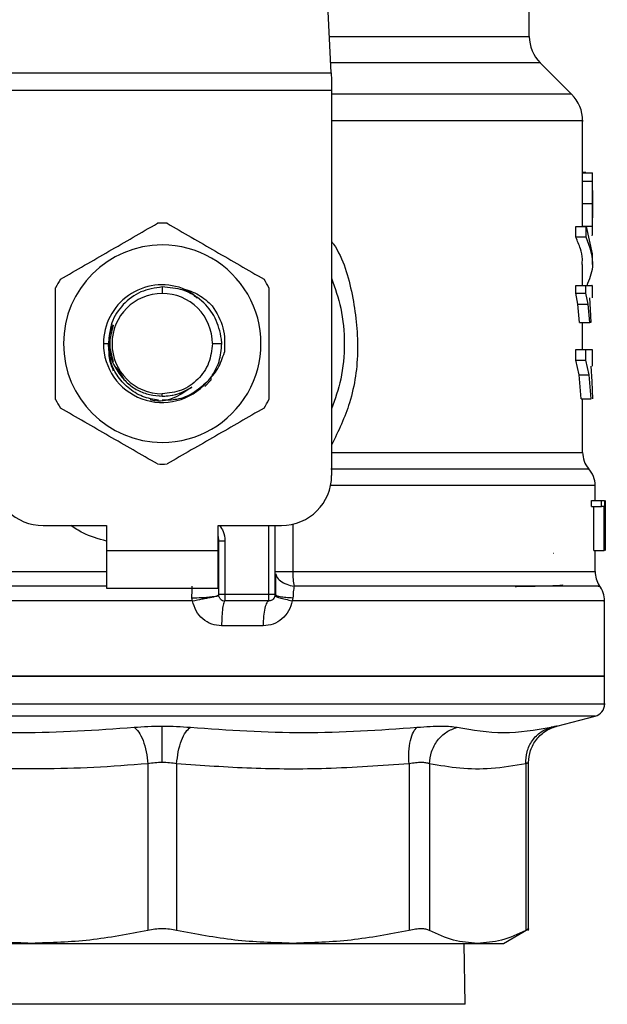
# Model space of a CAD drawing. Extents: x 0.4 to 10.6, y 0.4 to 8.1.
# Drawn here: x 7.5 to 7.6, y 6.6 to 6.7 of the extents above; entities that cross this region are included whole.
import ezdxf

# ---------------------------------------------------------------- set-up
doc = ezdxf.new("R2010")
doc.units = 0
doc.linetypes.add('SLD-SOLID', pattern=[0])
doc.layers.get('0').update_dxf_attribs({"linetype": 'CONTINUOUS'})

msp = doc.modelspace()

# ---------------------------------------------------------------- linework, layer by layer
at = {"color": 7, "linetype": 'SLD-SOLID'}
for p, q in [((7.558449219282641, 6.680271085471308), (7.55691078501982, 6.710014147889327)), ((7.579158273480727, 6.684085854827753), (7.579158273480727, 6.689119410496999)), ((7.58358257802166, 6.678030788230293), (7.580311395909336, 6.68130197034262)), ((7.523095674134913, 6.680271085471308), (7.558449219282641, 6.680271085471308)), ((7.558449219283232, 6.680271085471339), (7.558488982142735, 6.679502336854286)), ((7.558488982142735, 6.679502336854286), (7.558488982142736, 6.678415162161319)), ((7.558488982142736, 6.678415162161319), (7.523055911276003, 6.678415162161319)), ((7.558488982142736, 6.678415162161319), (7.558488982142144, 6.63816375418855)), ((7.584735701302249, 6.669270832413766), (7.584735701302249, 6.675248548613131)), ((7.58473412861445, 6.668948103407185), (7.584735424188782, 6.669270832413766)), ((7.58507508823309, 6.669829856723984), (7.584735701302249, 6.669829856723984)), ((7.584735701302249, 6.66981574892792), (7.585754439046607, 6.66981574892792)), ((7.58507508823309, 6.66981574892792), (7.58507508823309, 6.669829856723984)), ((7.585785570068654, 6.667376734193629), (7.585785570068654, 6.669270833471264)), ((7.584734128614441, 6.668948103407372), (7.585784034062867, 6.668948103407372)), ((7.584719397841479, 6.66659205726611), (7.585769646999746, 6.66659205726611)), ((7.585785570068654, 6.66384669977844), (7.585785570068654, 6.665721362219629)), ((7.584024818094047, 6.663085014031162), (7.584024818094046, 6.664202261036411)), ((7.584024818094105, 6.664202261036313), (7.585091530077176, 6.664202261036313)), ((7.584733597967202, 6.664241543227851), (7.585783515793318, 6.664241543227851)), ((7.585091530077176, 6.664202261036313), (7.58573397550403, 6.661334822318155)), ((7.585091530078095, 6.663085014031162), (7.585091530078095, 6.664202261036411)), ((7.585091530078095, 6.66308501403107), (7.584024818094105, 6.663085014031081)), ((7.585785570068654, 6.660217575312925), (7.585785570068654, 6.661334822318155)), ((7.584735701302249, 6.658038268212726), (7.584735701302249, 6.660219374327658)), ((7.540772452535147, 6.657870386049147), (7.540772446709075, 6.657192624186988)), ((7.584016973581062, 6.657207539974692), (7.584016973581068, 6.658038268212723)), ((7.584016973581121, 6.658038268213891), (7.585083874406056, 6.658038268213891)), ((7.585083874406049, 6.657207539974692), (7.585083874406056, 6.658038268212723)), ((7.585785570068654, 6.656749207164509), (7.585785570068654, 6.658039913874459)), ((7.584250566511793, 6.656061896509049), (7.584016973581062, 6.657207539974692)), ((7.584016973581114, 6.657207539974692), (7.585083874406049, 6.657207539974692)), ((7.58531187218516, 6.656061896509049), (7.585083874406025, 6.657207539974692)), ((7.585437182489489, 6.656749207164509), (7.585539646594453, 6.655526162789889)), ((7.584417294843133, 6.654171084755191), (7.584250566511793, 6.656061896509049)), ((7.584250566511824, 6.656061896509457), (7.585311872185183, 6.656061896509463)), ((7.585474642279374, 6.654171084755191), (7.58531187218516, 6.656061896509049)), ((7.585539646594453, 6.655526162789889), (7.585604312529011, 6.654171084755191)), ((7.584417294843194, 6.654171084755404), (7.585474642279415, 6.654171084755404)), ((7.584735701302249, 6.651319340208574), (7.584735701302249, 6.654171084755404)), ((7.585604312529011, 6.654171084755191), (7.585474642279374, 6.654171084755191)), ((7.534620214696595, 6.651943281747605), (7.535150021305876, 6.651943281747611)), ((7.546021789148456, 6.651943281747599), (7.54699625107069, 6.651943281747599)), ((7.546996251070781, 6.651943281747599), (7.546977532589137, 6.652424784460338)), ((7.584012048353958, 6.650202153729508), (7.584012048353958, 6.651319340208569)), ((7.584012048353956, 6.651319340208764), (7.585079067778234, 6.651319340208764)), ((7.585079067778234, 6.650202153729508), (7.585079067778234, 6.651319340208569)), ((7.585079067778261, 6.651319340208569), (7.585729695691679, 6.651319340208574)), ((7.585785570068654, 6.649597011159289), (7.585785570068654, 6.651321636984257)), ((7.535964567884198, 6.649436213410344), (7.536762680303812, 6.648241753763896)), ((7.584371309247957, 6.648668926028157), (7.584012048353958, 6.650202153729508)), ((7.584012048353956, 6.650202153729508), (7.585079067778234, 6.650202153729508)), ((7.58542974549488, 6.648668926028157), (7.585079067778261, 6.650202153729508)), ((7.585592771806672, 6.649597011159285), (7.585702521258041, 6.64800066300443)), ((7.545892570912595, 6.648161139528235), (7.545890556945294, 6.648401998316714)), ((7.545892569285336, 6.648161176966313), (7.545893900043509, 6.648497967355891)), ((7.584582978491026, 6.646163990456937), (7.584371309247957, 6.648668926028157)), ((7.58437130924792, 6.648668926028542), (7.585429745494901, 6.648668926028548)), ((7.585636421289775, 6.64616399045695), (7.58542974549488, 6.648668926028157)), ((7.545214876437774, 6.647447931543645), (7.545892503451809, 6.648161183117024)), ((7.585702521258041, 6.64800066300443), (7.585755815822198, 6.646163990456937)), ((7.540348257150206, 6.64653159530485), (7.54077244670906, 6.64644721875548)), ((7.540772446709942, 6.646447218755481), (7.54077244670906, 6.646693939308223)), ((7.584582978491078, 6.646163990456984), (7.585636421289765, 6.646163990456993)), ((7.584735701302249, 6.640563264651385), (7.584735701302249, 6.646163990456986)), ((7.586048037260255, 6.63553908227254), (7.586048037260255, 6.637095129336899)), ((7.585659023145253, 6.634919616713748), (7.585659023145253, 6.635539082272408)), ((7.585659023145289, 6.63553908227254), (7.586717781895421, 6.63553908227254)), ((7.586717781895421, 6.634919616713748), (7.586717781895421, 6.635539082272408)), ((7.586717781895444, 6.635539082272408), (7.587022482609355, 6.635539082272408)), ((7.587022482609331, 6.635539082272408), (7.587022482609337, 6.630289738440394)), ((7.587073493477053, 6.630289738440418), (7.587073493477048, 6.635539082272408)), ((7.587091149346376, 6.635539082272408), (7.587081114762512, 6.634355712435819)), ((7.585659023145253, 6.634919616713748), (7.586717781895421, 6.634919616713748)), ((7.585924888719447, 6.630289738440394), (7.585924888719447, 6.634919616713748)), ((7.58697755574181, 6.634919616713748), (7.586717781895444, 6.634919616713748)), ((7.586977555741751, 6.630289738440394), (7.586977555741751, 6.634919616713748)), ((7.587090330830859, 6.634411153698662), (7.587090330830859, 6.630289738440418)), ((7.587097906026659, 6.633159213656755), (7.587097906026659, 6.634355712435819)), ((7.528305255108024, 6.632914410356547), (7.534932551696935, 6.632914410356555)), ((7.534932551696935, 6.632914410356555), (7.534932551696939, 6.630289738440548)), ((7.546612341721214, 6.632914410356547), (7.553239638310124, 6.632914410356541)), ((7.546612341721705, 6.630289738440537), (7.546612341721214, 6.632914410356547)), ((7.552583470331113, 6.625696560773469), (7.552583470331119, 6.632914410356542)), ((7.54667795852009, 6.625696562584499), (7.546677958520098, 6.631318303211403)), ((7.546677958520098, 6.631318303211403), (7.547334113569009, 6.631318303211796)), ((7.547334113569009, 6.631318303210615), (7.547334113569, 6.625696562587517)), ((7.534932551696939, 6.630289738440548), (7.546612341721705, 6.630289738440537)), ((7.534932551696939, 6.630289738440548), (7.534932551696436, 6.626352730566533)), ((7.546612341722188, 6.626352730566521), (7.546612341721705, 6.630289738440537)), ((7.581648702197067, 6.63003371714585), (7.581690522463088, 6.630028579636178)), ((7.585924888719447, 6.630289738440394), (7.586977555741751, 6.630289738440394)), ((7.586048037260255, 6.628096073250104), (7.586048037260255, 6.630289738440395)), ((7.587022482609361, 6.630289738440394), (7.58697755574181, 6.630289738440394)), ((7.546671794705468, 6.628096073253135), (7.546677958519406, 6.628096157936469)), ((7.546671795737845, 6.627991202253707), (7.54667795851804, 6.628096157938161)), ((7.534932551696436, 6.626352730566533), (7.546612341722188, 6.626352730566521)), ((7.551927302352111, 6.625696562587511), (7.547334126498581, 6.625696562587517)), ((7.552583514081548, 6.625696561859281), (7.552634738532529, 6.625653682001663)), ((7.543940712671119, 6.625035967406005), (7.540772446709067, 6.625035909527406)), ((7.551927302362281, 6.625040394608509), (7.547334126499092, 6.625040394608515)), ((7.554438577072984, 6.625366236051152), (7.554369474478485, 6.625035909518603)), ((7.587032289228759, 6.617163131867693), (7.587032289228759, 6.625038459487383)), ((7.551328383927998, 6.622415722692629), (7.546981821545399, 6.622415722692374)), ((7.540772446709089, 6.617166378860477), (7.494512604189389, 6.617166378860477)), ((7.587032289228759, 6.617166378860477), (7.540772446709089, 6.617166378860477)), ((7.587032289228774, 6.614244232638141), (7.587032289228774, 6.617166378860462)), ((7.540772446709075, 6.614245878299061), (7.54058807925091, 6.614245878299066)), ((7.582037598355515, 6.611939626828094), (7.586048066042384, 6.612975221903554)), ((7.539265822753589, 6.608000921124394), (7.539265819022576, 6.590568556774788)), ((7.542279145657458, 6.608000912451694), (7.542279074395587, 6.590568556774792)), ((7.566586001182854, 6.608000920680182), (7.566586001070768, 6.590568556774801)), ((7.56871672922702, 6.608000911181744), (7.568716694378294, 6.590568556774788)), ((7.578784913969145, 6.608000910351297), (7.578784953066853, 6.590568556774788)), ((7.579084639946738, 6.590563339314842), (7.579084639946738, 6.608131051078852)), ((7.576467984767089, 6.589213622955055), (7.579089201065318, 6.590726982890429)), ((7.507794069487373, 6.589213622955347), (7.527112355190689, 6.589213622955347)), ((7.527112355190962, 6.589213622954935), (7.554432538051044, 6.589213622954944)), ((7.554432537733241, 6.589213622955079), (7.573750823490932, 6.589213622955087)), ((7.572439113375741, 6.582835670199033), (7.572351167945166, 6.589213622955064)), ((7.573750823490917, 6.589213622955077), (7.57646798476709, 6.589213622955076))]:
    msp.add_line(p, q, dxfattribs=at)
at = {"color": 8, "linetype": 'SLD-SOLID'}
for p, q in [((7.558251903625781, 6.684085854827789), (7.579158273480706, 6.684085854827789)), ((7.580311395909336, 6.68130197034262), (7.558395897650803, 6.68130197034262)), ((7.583582578021678, 6.678030788230293), (7.558488982142132, 6.678030788230293)), ((7.558488982142133, 6.640563264850952), (7.584735701302249, 6.640563264850952)), ((7.551927302351599, 6.625696562587511), (7.551927301416757, 6.632914410356542)), ((7.554417145231378, 6.633048181090918), (7.554417145231392, 6.6280960732501)), ((7.495496856157923, 6.628096073249847), (7.534932551696937, 6.628096073249847)), ((7.554417140269446, 6.6280960732501), (7.586048037260253, 6.628096073249847)), ((7.540772446709067, 6.625035909527406), (7.494512604189382, 6.625035909527406)), ((7.540772446709075, 6.612975221903554), (7.495496827375546, 6.612975221903554)), ((7.586048066042602, 6.612975221903554), (7.540772446709075, 6.612975221903554)), ((7.552890755400636, 6.582835670199032), (7.509105780042408, 6.582835670199032)), ((7.572439113375741, 6.582835670199033), (7.552890755400636, 6.582835670199032))]:
    msp.add_line(p, q, dxfattribs=at)
at = {"color": 7, "linetype": 'SLD-SOLID'}
for centre, radius, start, end in [((7.583095281354724, 6.684085854827789), 0.003937007874017517, 180, 224.9999901184956), ((7.580798693428229, 6.675246902893144), 0.003937007874015, 359.99049156829, 45.00000765313293), ((7.540772446709075, 6.651943281747605), 0.01259842519685483, 87.69715987538768, 92.30284012468901), ((7.540772446709075, 6.651943281747605), 0.01032539264199972, 90.00000000004437, 269.999999999922), ((7.540772446709075, 6.651943281747605), 0.01032539264199972, 269.999999999922, 90.00000000004437), ((7.540772446709075, 6.651943281747605), 0.01259842519684583, 147.6971598753936, 152.3028401247791), ((7.540772446709075, 6.651943281747605), 0.01259842519686424, 27.69715987533058, 32.30284012464028), ((7.540772446709075, 6.651943281747605), 0.0061522320125703, 69.8631570802207, 179.9999999554657), ((7.540772446709075, 6.651943281747605), 0.005249342439382687, 90, 180), ((7.540772446709075, 6.651943281747605), 0.005249342439382687, 359.9999999999329, 90), ((7.540772446709075, 6.651943281747605), 0.00615223201286753, 179.9999999611565, 319.2946687188658), ((7.540772446709075, 6.651943281747605), 0.00524934243930808, 180, 269.9999999998457), ((7.540772446709075, 6.651943281747605), 0.01259842519687678, 207.6971598753942, 212.3028401246342), ((7.540772446709075, 6.651943281747605), 0.01259842519684267, 327.6971598752889, 332.3028401246441), ((7.587360373218255, 6.640563264850952), 0.00262467191601079, 179.9999999999225, 219.9599990378178), ((7.540772446709075, 6.651943281747605), 0.01259842519685366, 267.697159875344, 272.3028401246496), ((7.528305255108024, 6.638163754188525), 0.005249343832020692, 179.9999999997189, 270.0000000000008), ((7.553239638310124, 6.63816375418855), 0.005249343832019804, 270.0000000000008, 0), ((7.583423365344239, 6.637091150269522), 0.002624671916010244, 359.904332672422, 43.05524605877351), ((7.54470945458309, 6.631318303210212), 0.001968503937008315, 2.843670329602265e-10, 14.83511169379211), ((7.588672709176259, 6.628096073249847), 0.002624671916009386, 179.9999999997674, 213.1790421417284), ((7.551927302352111, 6.625696562587511), 0.0006561679790025426, 314.9999999977524, 0), ((7.584407617312722, 6.625035909518614), 0.002624671916009373, 359.6569706914246, 38.39810393250876), ((7.547334126499092, 6.625696562587517), 0.0006561679790025426, 225.0000000194688, 270.0000000000008), ((7.585719953270733, 6.614245878299066), 0.001312335958004657, 284.4788100224325, 359.9529239027287)]:
    msp.add_arc(centre, radius, start, end, dxfattribs=at)
at = {"color": 8, "linetype": 'SLD-SOLID'}
for points, knots in [([(7.584724313535858, 6.675246902893146), (7.584728103608604, 6.675246902893146), (7.585008272910973, 6.675246902893143), (7.584020651039424, 6.675246902893147), (7.581649030750489, 6.675246902893146), (7.577513785764181, 6.675246902893146), (7.572007898950212, 6.675246902893146), (7.565626587166703, 6.675246902893146), (7.56076363097337, 6.675246902893146), (7.558488982142689, 6.675246902893146)], [0, 0, 0, 0, 0.002327235375968494, 0.172033614005856, 0.341739992635746, 0.5114463712656387, 0.6811527498955348, 0.8508591285254354, 1, 1, 1, 1]), ([(7.558488982142504, 6.662641681520806), (7.558556260333749, 6.66254697677743), (7.559696962741169, 6.660941256903516), (7.56077782856288, 6.657068194582182), (7.561441400329144, 6.6514114466613), (7.560690709029171, 6.64591469216378), (7.559184083220128, 6.642790555369005), (7.558488982142191, 6.641349194919291)], [0, 0, 0, 0, 0.01598800811120142, 0.2710768379002879, 0.5274237426663262, 0.7819709021917927, 0.9999999999999999, 0.9999999999999999, 0.9999999999999999, 0.9999999999999999]), ([(7.58530399766423, 6.638827207688921), (7.585335285067454, 6.638827208104921), (7.585400115815457, 6.638827208966914), (7.584202361190556, 6.6388272102749), (7.582050121217189, 6.63882721161288), (7.578908942487225, 6.638827212950861), (7.574884818151475, 6.638827214288839), (7.570053742092694, 6.638827215626817), (7.564568318062523, 6.638827216964795), (7.560466830559109, 6.638827217856779), (7.558416086834519, 6.638827218302771)], [0, 0, 0, 0, 0.1175816805889504, 0.2436414505060588, 0.36970121708943, 0.4957609803390622, 0.6218207402549528, 0.7478804968371003, 0.8739402500855015, 1, 1, 1, 1]), ([(7.586017116974005, 6.637091134304292), (7.586027352547092, 6.63709113427653), (7.586256734138671, 6.637091133654379), (7.585417355033879, 6.637091132437836), (7.58340791052908, 6.637091130654667), (7.579931421845991, 6.637091128871497), (7.575302490641561, 6.637091127088328), (7.569580655480671, 6.637091125305158), (7.563851115574719, 6.637091123737604), (7.559847294962601, 6.637091122764433), (7.558288923103828, 6.637091122385653)], [0, 0, 0, 0, 0.006987868108575186, 0.156599761901294, 0.3062116556940147, 0.455823549486737, 0.6054354432794624, 0.7550473370721906, 0.9046592308649226, 1, 1, 1, 1]), ([(7.534932551696937, 6.63128881527387), (7.534085263073472, 6.631526589516215), (7.532752853485898, 6.631900503046274), (7.531615922574338, 6.632643786189369), (7.531201974021968, 6.632914410356551)], [0, 0, 0, 0, 0.6359070299162584, 1, 1, 1, 1]), ([(7.546745209955555, 6.632914410356547), (7.546896125924769, 6.632717178144826), (7.547253481960725, 6.632250149229925), (7.547304589429846, 6.631659508751944), (7.547334113569009, 6.631318303210615)], [0, 0, 0, 0, 0.4223126351021969, 1, 1, 1, 1]), ([(7.552646779325831, 6.627854944025135), (7.552662250747897, 6.627772457505841), (7.552711908902124, 6.627507703026315), (7.553099871874625, 6.627115405319749), (7.553745923517948, 6.626740879453138), (7.554295054131831, 6.626623702863982), (7.554565458755936, 6.626566002399385)], [0, 0, 0, 0, 0.1350431614682719, 0.4334439401037899, 0.7210146829604351, 1, 1, 1, 1]), ([(7.534932551696842, 6.62656601033784), (7.532339501019461, 6.626566009713487), (7.526969438806904, 6.626566008420488), (7.519323008142607, 6.62656600645884), (7.51221313208868, 6.626566004452897), (7.506079698139992, 6.626566002446954), (7.501112470373458, 6.626566000441008), (7.497527413283192, 6.626565998435061), (7.495334723066954, 6.626565996482438), (7.49515078289749, 6.626565995198462), (7.49506263238224, 6.626565994583136)], [0, 0, 0, 0, 0.1188890942519772, 0.2462126321313236, 0.3735361740146358, 0.5008597199019094, 0.6281832697931387, 0.7555068236883198, 0.882830381587448, 1, 1, 1, 1]), ([(7.586367258861628, 6.626565992767703), (7.586458975169889, 6.626565993226354), (7.586642407784435, 6.626565994143655), (7.584758788082939, 6.626565995519606), (7.581361275559257, 6.626565996895557), (7.576425223117905, 6.626565998271506), (7.570162920091078, 6.626565999647457), (7.562842727806121, 6.6265660010234), (7.557324548419488, 6.626566001940712), (7.554565458755929, 6.626566002399368)], [0, 0, 0, 0, 0.142857152101675, 0.2857143011218442, 0.4285714470605058, 0.571428589917657, 0.7142857296932951, 0.8571428663874165, 1, 1, 1, 1]), ([(7.552634738532529, 6.625653682001663), (7.552652037068255, 6.625632344681539), (7.5526997817167, 6.625573452827098), (7.55307166526458, 6.625487392214469), (7.55367093619515, 6.625407317670871), (7.554187482087201, 6.625379667658692), (7.554438568411618, 6.625366227342865)], [0, 0, 0, 0, 0.1620858931120423, 0.4473635287344885, 0.7313705085179733, 0.9999999999999999, 0.9999999999999999, 0.9999999999999999, 0.9999999999999999]), ([(7.586934103254005, 6.625035909527405), (7.586965363667709, 6.625035909527405), (7.587191577813128, 6.625035909527405), (7.586205844385518, 6.625035909527405), (7.583913520235154, 6.625035909527405), (7.580125913865154, 6.625035909527405), (7.575137477083329, 6.625035909527405), (7.569048698204186, 6.625035909527404), (7.562102690139807, 6.625035909527407), (7.556947213032259, 6.6250359095274), (7.554369474478485, 6.625035909527396)], [0, 0, 0, 0, 0.0223938645518538, 0.1620518839015725, 0.3017099032512923, 0.4413679226010139, 0.5810259419507388, 0.7206839613004663, 0.8603419806501971, 1, 1, 1, 1]), ([(7.54058807925091, 6.614245878299066), (7.537564944667992, 6.614245878299063), (7.531518675502148, 6.614245878299054), (7.522806051203261, 6.614245878299058), (7.514780943419578, 6.614245878299056), (7.507754796556949, 6.614245878299058), (7.501984883003535, 6.614245878299058), (7.49773677754498, 6.614245878299058), (7.495016988369285, 6.614245878299058), (7.494686098465355, 6.614245878299058), (7.494521495778779, 6.614245878299058)], [0, 0, 0, 0, 0.1251584858148873, 0.2503169716299823, 0.3754754574450743, 0.5006339432601644, 0.6257924290752506, 0.7509509148903347, 0.876109400705416, 1, 1, 1, 1]), ([(7.587023397639399, 6.614245878299058), (7.587026358253262, 6.614245878299058), (7.587321573688253, 6.614245878299056), (7.586284567556799, 6.614245878299058), (7.58379517728314, 6.614245878299058), (7.579441499559231, 6.614245878299056), (7.573663190724063, 6.614245878299056), (7.566608658726509, 6.614245878299056), (7.558567902125663, 6.614245878299058), (7.549843901417273, 6.614245878299056), (7.543796264945142, 6.614245878299059), (7.540772446709075, 6.614245878299061)], [0, 0, 0, 0, 0.00126467958011093, 0.1261065946325647, 0.2509485096850204, 0.3757904247374774, 0.5006323397899377, 0.6254742548424009, 0.7503161698948666, 0.8751580849473349, 1, 1, 1, 1])]:
    msp.add_open_spline(points, degree=3, knots=knots, dxfattribs=at)
at = {"color": 7, "linetype": 'SLD-SOLID'}
for points, knots in [([(7.585784034062885, 6.668948103407185), (7.585784865650206, 6.669081452966839), (7.58578649735668, 6.669343105993844), (7.58578314803593, 6.66961620429227), (7.585773808779262, 6.669787230440175), (7.585760998940123, 6.669806090650641), (7.585754439046648, 6.669815748927395)], [0, 0, 0, 0, 0.2534664018897354, 0.4973413595861818, 0.7425894970508746, 1, 1, 1, 1]), ([(7.584719397841478, 6.66659205726611), (7.584720352849311, 6.667045281323672), (7.584721738058793, 6.667702668876225), (7.584729773137209, 6.668487142923627), (7.584732687173146, 6.668795548946774), (7.58473412861445, 6.668948103407185)], [0, 0, 0, 0, 0.528706484768419, 0.7668724910817016, 0.9999999999999999, 0.9999999999999999, 0.9999999999999999, 0.9999999999999999]), ([(7.585769646999696, 6.66659205726611), (7.58577057972091, 6.667045282125036), (7.58577193260253, 6.667702669961029), (7.5857797802027, 6.668487144438406), (7.585782626253187, 6.668795549614036), (7.585784034062885, 6.668948103407185)], [0, 0, 0, 0, 0.5287079540195586, 0.7668735968899297, 1, 1, 1, 1]), ([(7.58578400075102, 6.667967592952593), (7.58578453303787, 6.667873516854546), (7.585785595934891, 6.667685660993723), (7.5857855741778, 6.667220278635265), (7.585785430722648, 6.66683003009406), (7.585785332871815, 6.666563841365059)], [0, 0, 0, 0, 0.2417947152461412, 0.4828277885491697, 1, 1, 1, 1]), ([(7.584733597967261, 6.664241543227737), (7.584732121125836, 6.664396020484369), (7.584729122806582, 6.664709643954887), (7.584721555551783, 6.665493058075835), (7.584720278851838, 6.666143327114778), (7.584719397841478, 6.66659205726611)], [0, 0, 0, 0, 0.2312653116581344, 0.4695204409629841, 1, 1, 1, 1]), ([(7.585783515793307, 6.664241543227737), (7.585782073409837, 6.664396019821044), (7.58577914504308, 6.66470964246723), (7.585771754353732, 6.665493056962665), (7.585770507449861, 6.666143326309299), (7.585769646999696, 6.66659205726611)], [0, 0, 0, 0, 0.2312642048930391, 0.4695189760068716, 1, 1, 1, 1]), ([(7.585785332871815, 6.666563841365059), (7.585785436744664, 6.666282485344799), (7.585785588347432, 6.665871845292322), (7.585785576962238, 6.665384820002195), (7.585784362455867, 6.665192560853678), (7.585783756287903, 6.665096603072278)], [0, 0, 0, 0, 0.5215484892478015, 0.7612017642136608, 1, 1, 1, 1]), ([(7.530123812446529, 6.658675807706162), (7.531814118654254, 6.659651706450201), (7.53519491729904, 6.661603611457839), (7.538575727242077, 6.663555522988564), (7.540266225328576, 6.664531532513886)], [0, 0, 0, 0, 0.4999724577889512, 1, 1, 1, 1]), ([(7.541278668089553, 6.664531532513879), (7.542968974297263, 6.663555633769843), (7.546349772942052, 6.661603728762195), (7.549730582885116, 6.659651817231498), (7.551421080971643, 6.658675807706181)], [0, 0, 0, 0, 0.4999724577844195, 1, 1, 1, 1]), ([(7.585749816705397, 6.663234339303262), (7.585763596081038, 6.66330436395461), (7.585783565801294, 6.66340584697786), (7.585786385015908, 6.66382536603496), (7.585784465017166, 6.66410385948), (7.585783515793307, 6.664241543227737)], [0, 0, 0, 0, 0.5295148937170101, 0.7673979268069195, 1, 1, 1, 1]), ([(7.584686918558905, 6.660219374327658), (7.584700410725127, 6.660406479221245), (7.584740263050485, 6.660959138073261), (7.58452480531766, 6.661918432932828), (7.584197279490377, 6.662682623338663), (7.584024818094047, 6.663085014031162)], [0, 0, 0, 0, 0.1950584028258137, 0.5761514352508752, 1, 1, 1, 1]), ([(7.585194472856844, 6.658038268212724), (7.585458298768277, 6.658683807798973), (7.586144411271992, 6.660362614779538), (7.585492665024032, 6.662047812984163), (7.585091530078095, 6.66308501403107)], [0, 0, 0, 0, 0.384522815143343, 1, 1, 1, 1]), ([(7.558488982142447, 6.658776487093967), (7.558846462065038, 6.65774589809455), (7.55961283316769, 6.655536505124615), (7.559901882730251, 6.651943281747602), (7.559612833167655, 6.648350058370366), (7.558846462064918, 6.646140665400216), (7.558488982142247, 6.645110076400583)], [0, 0, 0, 0, 0.2332289939796388, 0.499999999975523, 0.7667710059714093, 1, 1, 1, 1]), ([(7.529617591066016, 6.646087556939889), (7.529617591066015, 6.648039354427944), (7.529617591066012, 6.651943164443225), (7.529617591066024, 6.655846987504624), (7.529617591066029, 6.65779900655527)], [0, 0, 0, 0, 0.4999724577819777, 1, 1, 1, 1]), ([(7.540772452535148, 6.657870386049152), (7.540003690451435, 6.65775658131079), (7.538476325903434, 6.657530475827118), (7.536600036426422, 6.656124227063857), (7.535336822670276, 6.654184880572077), (7.535216873965203, 6.652687072638904), (7.535157309424132, 6.651943286016945)], [0, 0, 0, 0, 0.255055953965122, 0.5067412013372522, 0.7550558469591941, 1, 1, 1, 1]), ([(7.546977532589187, 6.652424784460344), (7.546810430169726, 6.653182271101139), (7.546478224247369, 6.654688183157893), (7.544989998924717, 6.656492780272422), (7.543018444333261, 6.657699775472579), (7.541518033036987, 6.657813750081237), (7.540772452535148, 6.657870386049076)], [0, 0, 0, 0, 0.2545677158877655, 0.5060902357478994, 0.754567637014133, 0.9999999999999999, 0.9999999999999999, 0.9999999999999999, 0.9999999999999999]), ([(7.542890435570334, 6.657719446732409), (7.543474052638388, 6.657530664639252), (7.544645797802303, 6.657151641274794), (7.545552364836326, 6.656317892366145), (7.546007393420964, 6.655899413013149)], [0, 0, 0, 0, 0.4980750815326303, 0.9999999999999999, 0.9999999999999999, 0.9999999999999999, 0.9999999999999999]), ([(7.544405840226001, 6.65668957711951), (7.544396086643727, 6.656701621573665), (7.544011183775403, 6.657176928473364), (7.543443644467753, 6.657451712742902), (7.542890486817883, 6.657719533876541)], [0, 0, 0, 0, 0.02534037305871632, 1, 1, 1, 1]), ([(7.551927302352119, 6.657799006555296), (7.55192730235212, 6.65584720906724), (7.551927302352122, 6.651943399051959), (7.551927302352109, 6.64803957599056), (7.551927302352103, 6.646087556939915)], [0, 0, 0, 0, 0.4999724577822217, 1, 1, 1, 1]), ([(7.585083874406032, 6.658038268212723), (7.585360223796116, 6.658038268212727), (7.585775791490581, 6.658038268212731), (7.585724876205824, 6.658038268212727), (7.585707819202343, 6.658038268212726)], [0, 0, 0, 0, 0.664992475989056, 1, 1, 1, 1]), ([(7.546007393420964, 6.655899413013149), (7.54646114066289, 6.655149311117803), (7.5473654242915, 6.653654415279165), (7.547302747429602, 6.651908754092561), (7.547271520272552, 6.651039022673676)], [0, 0, 0, 0, 0.5017753584949465, 1, 1, 1, 1]), ([(7.53563244999147, 6.653897479036766), (7.535566393415431, 6.653777452266262), (7.535239174798507, 6.653182886271566), (7.535189593747871, 6.652493499779201), (7.535150021768456, 6.651943281747605)], [0, 0, 0, 0, 0.2018729149917597, 1, 1, 1, 1]), ([(7.535652643135649, 6.653834865582524), (7.535463940964895, 6.653204337637551), (7.535089950677537, 6.651954689441214), (7.535461671833553, 6.650705041244877), (7.535645835741623, 6.650085920993512)], [0, 0, 0, 0, 0.5045643620508775, 1, 1, 1, 1]), ([(7.540383475170318, 6.646018017031455), (7.539819129169982, 6.646119033618293), (7.538668628325694, 6.646324970522909), (7.537153695579287, 6.647274946317545), (7.535982862950167, 6.648600874990833), (7.535236991178785, 6.650212649540402), (7.535178899083592, 6.651368640582368), (7.53515002160266, 6.651943281747605)], [0, 0, 0, 0, 0.1966846010506965, 0.4009699713161168, 0.6029509446285999, 0.8026275952392943, 1, 1, 1, 1]), ([(7.535157309425287, 6.651943285984157), (7.535220325417633, 6.651382435557775), (7.53534568623233, 6.650266708204168), (7.535940211779708, 6.649314547041841), (7.536235883036506, 6.648841015351267)], [0, 0, 0, 0, 0.5026769529038017, 0.9999999999999999, 0.9999999999999999, 0.9999999999999999, 0.9999999999999999]), ([(7.535236564727972, 6.651520411806463), (7.535212589994154, 6.651323173431189), (7.535112178238563, 6.650497093288625), (7.5354202096523, 6.649705344116349), (7.535654694187897, 6.649102636312238)], [0, 0, 0, 0, 0.2387642131929376, 0.9999999999999999, 0.9999999999999999, 0.9999999999999999, 0.9999999999999999]), ([(7.545436291724822, 6.647930987091307), (7.54585315768246, 6.64837919509861), (7.546691843935804, 6.649280937942986), (7.547077535367066, 6.650450691084653), (7.547271520272552, 6.651039022673676)], [0, 0, 0, 0, 0.4970463698136713, 0.9999999999999999, 0.9999999999999999, 0.9999999999999999, 0.9999999999999999]), ([(7.536235883036497, 6.64884101535126), (7.536512743992531, 6.648491282554704), (7.537066468317165, 6.647791813914022), (7.538185640801905, 6.647040517184196), (7.539437518207461, 6.646540689223486), (7.540327469255208, 6.646478383917304), (7.540772446717793, 6.646447231128485)], [0, 0, 0, 0, 0.2499967322948429, 0.4999956430602658, 0.749996732296216, 1, 1, 1, 1]), ([(7.543874794237606, 6.647406602013614), (7.543322029501277, 6.647017479524075), (7.542191192119069, 6.646221418870219), (7.540570523555847, 6.645829027439216), (7.539697650406727, 6.646016658766476), (7.539519071276294, 6.646055045832568)], [0, 0, 0, 0, 0.4320083556398371, 0.8837958825454612, 0.9999999999999999, 0.9999999999999999, 0.9999999999999999, 0.9999999999999999]), ([(7.545436260187214, 6.647931018334773), (7.544975322112172, 6.647515567143625), (7.544058421568928, 6.64668914935894), (7.542396007786867, 6.646031268215124), (7.541277234891868, 6.646021663011667), (7.54077244670906, 6.646017329162303)], [0, 0, 0, 0, 0.3568265801960515, 0.7098013875160184, 1, 1, 1, 1]), ([(7.540772446709942, 6.646447218755551), (7.541325742783573, 6.646489938355314), (7.542432331770497, 6.646575377310834), (7.543393974095776, 6.647129527841097), (7.543874793885227, 6.647406602314921)], [0, 0, 0, 0, 0.500001427963618, 1, 1, 1, 1]), ([(7.54077244670906, 6.64644721875548), (7.541139668183395, 6.646472677224392), (7.541874111132058, 6.646523594162216), (7.542634064948078, 6.646722123092409), (7.54298255584225, 6.646917317369294), (7.543009295656724, 6.646932294686741)], [0, 0, 0, 0, 0.4800521188531561, 0.960104237699931, 1, 1, 1, 1]), ([(7.540266225328587, 6.639355030981333), (7.538575919120893, 6.640330929725359), (7.535195120476105, 6.642282834733005), (7.531814310533044, 6.644234746263704), (7.530123812446504, 6.64521075578903)], [0, 0, 0, 0, 0.4999724577802801, 1, 1, 1, 1]), ([(7.551421080971617, 6.645210755789022), (7.549730774763911, 6.644234857044991), (7.546349976119129, 6.642282952037351), (7.542969166176084, 6.640331040506647), (7.541278668089565, 6.639355030981325)], [0, 0, 0, 0, 0.4999724577845387, 1, 1, 1, 1]), ([(7.552614976095849, 6.627864046108364), (7.552611531520236, 6.627531442379557), (7.552604616292724, 6.626863717030061), (7.552604299196767, 6.626048065469774), (7.552604140050929, 6.625638701839939)], [0, 0, 0, 0, 0.49811457518817, 1, 1, 1, 1]), ([(7.54387838379962, 6.625366232957031), (7.544223053657697, 6.625368118984497), (7.544754485802136, 6.625371026971945), (7.545407382900241, 6.625410261205822), (7.545860825228244, 6.625452831927428), (7.546227784737499, 6.62550706379242), (7.546581639006261, 6.625586620301672), (7.546640046257186, 6.625653309860224), (7.546677927340444, 6.625696562584499)], [0, 0, 0, 0, 0.2385127773086527, 0.367752948949984, 0.4999995685605335, 0.6322462617500986, 0.761486634682982, 1, 1, 1, 1]), ([(7.543878385428123, 6.625366236047626), (7.543880837595504, 6.62557964141523), (7.543885775609898, 6.626009383196021), (7.543900041755755, 6.626379627560405), (7.54390722347967, 6.626566012364893)], [0, 0, 0, 0, 0.496589759579926, 1, 1, 1, 1]), ([(7.554565458755929, 6.626566002399368), (7.554533924584283, 6.626381500311093), (7.554472017108221, 6.626019288208577), (7.5544495835292, 6.625581181697188), (7.554438577072984, 6.625366236051152)], [0, 0, 0, 0, 0.5093758242592923, 1, 1, 1, 1]), ([(7.577672666958978, 6.626553621150934), (7.577865557195995, 6.626556685706398), (7.57883125292682, 6.626572028256518), (7.58031447932746, 6.626599686068252), (7.581895315279135, 6.626641704802969), (7.582759200167086, 6.626676902331748), (7.582651534058042, 6.62669977722984), (7.582625873522375, 6.626705229104563)], [0, 0, 0, 0, 0.06071062285142601, 0.3039448248376613, 0.547198399568446, 0.8920818099423481, 0.9999999999999999, 0.9999999999999999, 0.9999999999999999, 0.9999999999999999]), ([(7.543940712671077, 6.625035967405999), (7.54392220709607, 6.625090296512949), (7.543885607252183, 6.625197747204552), (7.543880774599832, 6.625310495454582), (7.543878385428137, 6.625366236051682)], [0, 0, 0, 0, 0.5056189600830261, 1, 1, 1, 1]), ([(7.543940712645488, 6.625035967405992), (7.544278836807442, 6.625105254413403), (7.544800093812563, 6.625212068247021), (7.545441092252623, 6.625339433167473), (7.545886305186619, 6.625426185230055), (7.546246823268617, 6.625494227800028), (7.546594795596976, 6.625556866854731), (7.546653397437048, 6.625561462331953), (7.546691397546443, 6.625564442249257)], [0, 0, 0, 0, 0.2387682057938652, 0.3680884535171058, 0.5003662199337114, 0.6325897033354012, 0.7617543843543423, 1, 1, 1, 1]), ([(7.546981821545399, 6.622415722692374), (7.546627749792074, 6.622452958904963), (7.545915886933328, 6.622527822478499), (7.544979779866257, 6.623113734671366), (7.544255513119258, 6.623965340745764), (7.544046197856696, 6.624677215528084), (7.543940712671119, 6.625035967406005)], [0, 0, 0, 0, 0.2450069811316797, 0.4925876418071169, 0.7442877021311243, 0.9999999999999999, 0.9999999999999999, 0.9999999999999999, 0.9999999999999999]), ([(7.554369474478485, 6.625035909532644), (7.554264312284301, 6.624678886140154), (7.554053632037865, 6.623963631224664), (7.553330785740376, 6.623114237155655), (7.552397570467008, 6.622529360056455), (7.551683614656629, 6.622453478016026), (7.551328383927998, 6.622415722692629)], [0, 0, 0, 0, 0.2513442468059729, 0.5035390167410518, 0.7529844364926467, 1, 1, 1, 1]), ([(7.552570026461996, 6.625564439033389), (7.55259079171007, 6.625542974238831), (7.552633434002943, 6.625498895398418), (7.553024729332815, 6.625370556222856), (7.553613783074984, 6.625210935800518), (7.554121970869358, 6.625093235030278), (7.55436948083728, 6.62503590954118)], [0, 0, 0, 0, 0.2434414518417366, 0.4999170561328878, 0.7564374533086204, 1, 1, 1, 1]), ([(7.51409625760434, 6.611812889883539), (7.518061517483974, 6.611538380437205), (7.525992017069342, 6.610989362941147), (7.533884159034794, 6.611538381364402), (7.537830219979358, 6.611812889877722)], [0, 0, 0, 0, 0.5000012719187017, 1, 1, 1, 1]), ([(7.537830219969508, 6.611812889883585), (7.538305645987488, 6.611849831507368), (7.539255059301557, 6.61192360296315), (7.540267162146539, 6.611934241207875), (7.540772446708857, 6.611939552269746)], [0, 0, 0, 0, 0.5007576899692839, 1, 1, 1, 1]), ([(7.537830219979605, 6.611812889891032), (7.537994910197612, 6.611673745957424), (7.538333851850904, 6.611387379982117), (7.53877973058988, 6.610466771016081), (7.539121759198303, 6.609295236978543), (7.539218710703195, 6.608424168859328), (7.539265819001576, 6.608000920794055)], [0, 0, 0, 0, 0.2429477400905646, 0.4999999980973748, 0.757052257138285, 1, 1, 1, 1]), ([(7.540772446709075, 6.611939552269857), (7.541277667852798, 6.611934237358488), (7.542289761694511, 6.611923590161449), (7.543239186434347, 6.611849830097262), (7.543714673449073, 6.611812889883622)], [0, 0, 0, 0, 0.499184090349229, 1, 1, 1, 1]), ([(7.540772446708859, 6.608127591098409), (7.540772446742003, 6.608547560252336), (7.540772446810214, 6.609411877513863), (7.540772446902208, 6.610577914655092), (7.540772446975017, 6.611501106622437), (7.540772446998252, 6.611796058725178), (7.540772447009555, 6.611939540542963)], [0, 0, 0, 0, 0.2426678086098878, 0.499422335753909, 0.7564899773859904, 1, 1, 1, 1]), ([(7.542279145657782, 6.608000912451694), (7.542326247722966, 6.608424161222851), (7.542423186402545, 6.609295230821378), (7.542765197664886, 6.610466767086026), (7.54321105942586, 6.611387378170147), (7.543549989067034, 6.611673745370024), (7.543714673448787, 6.611812889898967)], [0, 0, 0, 0, 0.2429477274722343, 0.4999999854788879, 0.7570522513674235, 1, 1, 1, 1]), ([(7.543714673449073, 6.611812889883622), (7.547660737639508, 6.611538381245826), (7.555552879697296, 6.610989363018797), (7.563483379200507, 6.611538380616536), (7.567448635823808, 6.611812889891123)], [0, 0, 0, 0, 0.4999991335105317, 1, 1, 1, 1]), ([(7.566585994121527, 6.608000924436474), (7.566569485953354, 6.608424171862699), (7.566535511209024, 6.609295239018272), (7.566701453812347, 6.610466768489512), (7.567008962824979, 6.611387368725778), (7.567304863670898, 6.611673726035656), (7.567448640545776, 6.611812865749787)], [0, 0, 0, 0, 0.2429475442369231, 0.4999997949147043, 0.7570521750224234, 1, 1, 1, 1]), ([(7.567448635811277, 6.611812889883341), (7.567904293042417, 6.611848958298951), (7.568815436997019, 6.611921081633312), (7.569982659980409, 6.61194890149855), (7.570962086431895, 6.611921070486429), (7.571393727491068, 6.611848952841619), (7.571609572773524, 6.61181288988356)], [0, 0, 0, 0, 0.2500518836726204, 0.5000101975228122, 0.7499764263679872, 1, 1, 1, 1]), ([(7.568716729227635, 6.608000911181744), (7.568766838521821, 6.608424160062711), (7.568869966246567, 6.609295229887262), (7.56951959841374, 6.610466766471596), (7.570457663154118, 6.611387377864518), (7.571232892387973, 6.611673745266835), (7.571609572771302, 6.611812889894212)], [0, 0, 0, 0, 0.2429477273322233, 0.4999999852064932, 0.7570522511124329, 1, 1, 1, 1]), ([(7.571609572773363, 6.611812889883657), (7.573224906909495, 6.611538381318136), (7.576455581869329, 6.610989363050614), (7.579778859599767, 6.611538380565982), (7.581440501904618, 6.611812889891905)], [0, 0, 0, 0, 0.4999989649885113, 1, 1, 1, 1]), ([(7.578784898261601, 6.608000908173559), (7.578808662407551, 6.608424157414828), (7.578857570316037, 6.609295227437825), (7.579434285212857, 6.610466760795893), (7.580315058754692, 6.611387364673319), (7.581072480245256, 6.611673725145234), (7.581440507919856, 6.611812866402631)], [0, 0, 0, 0, 0.2429479041574, 0.500000037394308, 0.7570522808880058, 1, 1, 1, 1]), ([(7.578784918431703, 6.608000911213502), (7.578808682707705, 6.608424160090991), (7.578857590914362, 6.609295229908811), (7.579434301349384, 6.610466766485279), (7.58031506649594, 6.611387377870533), (7.581072478701977, 6.611673745265902), (7.581440501872008, 6.611812889889923)], [0, 0, 0, 0, 0.2429477270644801, 0.4999999849024009, 0.7570522509339325, 1, 1, 1, 1]), ([(7.57908461983657, 6.608127586346736), (7.579125106026931, 6.608554880908308), (7.579208428707136, 6.609434275284265), (7.579880001767041, 6.610614924620534), (7.58087448815182, 6.611538699461282), (7.581710027229682, 6.611821586615769), (7.582115743472786, 6.611958949327558)], [0, 0, 0, 0, 0.2431095627633281, 0.5003320928043886, 0.757374141462526, 1, 1, 1, 1]), ([(7.581440501872398, 6.611812889883364), (7.581610053890579, 6.611848956887551), (7.581949099985538, 6.611921078570661), (7.582081851457614, 6.611948902158822), (7.58194907277533, 6.611921072060678), (7.581610039758575, 6.61184895364077), (7.581440501873181, 6.611812889883539)], [0, 0, 0, 0, 0.2500448523242728, 0.500004256241256, 0.7499706019353024, 1, 1, 1, 1]), ([(7.539265822753624, 6.608000921124394), (7.537379710585568, 6.607855121597176), (7.533657996982904, 6.607567427104289), (7.527805531016487, 6.607413648479048), (7.521582909179036, 6.607501142704889), (7.517212428778544, 6.607830890627358), (7.514958985594257, 6.608000910428463)], [0, 0, 0, 0, 0.233099800121085, 0.4599571073140854, 0.72155098199071, 1, 1, 1, 1]), ([(7.540772446708952, 6.608127583052735), (7.540514479309111, 6.608122161479952), (7.539995006092668, 6.608111243969239), (7.53950998511451, 6.608037862020897), (7.539265822753589, 6.608000921124394)], [0, 0, 0, 0, 0.4965942259882898, 1, 1, 1, 1]), ([(7.542279145657155, 6.608000912451694), (7.542034961275457, 6.608037855421171), (7.541549916920214, 6.608111238406133), (7.541030416591608, 6.608122159788275), (7.540772446708952, 6.608127583052735)], [0, 0, 0, 0, 0.5034269114940648, 0.9999999999999999, 0.9999999999999999, 0.9999999999999999, 0.9999999999999999]), ([(7.566586001182861, 6.608000920680182), (7.563694677228157, 6.607795135342395), (7.558205967583442, 6.607404485250624), (7.550087585091894, 6.60743473721), (7.544884870664561, 6.607811976237478), (7.542279145657458, 6.608000912451694)], [0, 0, 0, 0, 0.3571814540171549, 0.6780510666706622, 1, 1, 1, 1]), ([(7.568716729226154, 6.608000911181744), (7.568604910683728, 6.60803683438811), (7.568382012632159, 6.608108443376488), (7.567879016432661, 6.608135802912281), (7.56728123015075, 6.608108451904146), (7.566818248872964, 6.608036842483693), (7.566586001182854, 6.608000920680182)], [0, 0, 0, 0, 0.2508403700951563, 0.5000228811424131, 0.7491938950155229, 1, 1, 1, 1]), ([(7.578784913970284, 6.608000910351297), (7.577576687884418, 6.607793843485379), (7.575285940576438, 6.607401253165387), (7.5719231941385, 6.60743777205299), (7.569778804710142, 6.607814382939974), (7.56871672922702, 6.608000911181744)], [0, 0, 0, 0, 0.3603389942873244, 0.6831880148766454, 1, 1, 1, 1]), ([(7.578784918430481, 6.608000911213502), (7.57887009637171, 6.608036839290884), (7.579039892780184, 6.608108459459379), (7.579106940713436, 6.608135819019075), (7.579039889261644, 6.608108459227081), (7.57887009208901, 6.60803683858161), (7.578784913969145, 6.608000910351297)], [0, 0, 0, 0, 0.2508243541966289, 0.5000012196361909, 0.749177472239788, 1, 1, 1, 1]), ([(7.542279074395572, 6.590568556774792), (7.54203497748609, 6.590612990359936), (7.541551548192306, 6.590700990231509), (7.54077320813903, 6.590735926935765), (7.539994434065308, 6.590701141411344), (7.539510263240062, 6.590613037805007), (7.539265819022576, 6.590568556774788)], [0, 0, 0, 0, 0.2522763105974786, 0.499628442367858, 0.7473764888758961, 1, 1, 1, 1]), ([(7.568716694378401, 6.590568556774788), (7.568604515472977, 6.590612990360006), (7.568382347281394, 6.590700990231602), (7.567879494725272, 6.590735926935959), (7.56728152586095, 6.590701141412009), (7.566819343786168, 6.590613037805101), (7.566586001070768, 6.590568556774801)], [0, 0, 0, 0, 0.2522763094763552, 0.499628439444118, 0.7473764885766243, 1, 1, 1, 1]), ([(7.579084526178057, 6.590724323598328), (7.579071623151368, 6.590717611695548), (7.579045543169872, 6.590704045397924), (7.578872422552098, 6.590614034787901), (7.578784953066853, 6.590568556774788)], [0, 0, 0, 0, 0.4947483068751813, 0.9999999999999999, 0.9999999999999999, 0.9999999999999999, 0.9999999999999999]), ([(7.527112355190964, 6.589213622954972), (7.525080194441467, 6.58927539798967), (7.520997937785523, 6.589399493264431), (7.516977794914679, 6.590177729226538), (7.514958892347431, 6.590568556774788)], [0, 0, 0, 0, 0.4978032791097641, 0.9999999999999999, 0.9999999999999999, 0.9999999999999999, 0.9999999999999999]), ([(7.539265819022612, 6.590568556774788), (7.537245906110881, 6.590177565494608), (7.533225749573047, 6.589399390286101), (7.529143495615791, 6.589275343091493), (7.527112355190964, 6.589213622954972)], [0, 0, 0, 0, 0.5024463333011883, 1, 1, 1, 1]), ([(7.554432538051093, 6.589213622954981), (7.552399022009839, 6.589275480920341), (7.548316762959691, 6.589399660043489), (7.544296635654979, 6.590177956839689), (7.542279074395587, 6.590568556774792)], [0, 0, 0, 0, 0.4981349826836021, 1, 1, 1, 1]), ([(7.566586001070776, 6.590568556774801), (7.564567367100212, 6.59017778200896), (7.560547226011244, 6.589399547957818), (7.556464970212121, 6.589275421685802), (7.554432538051093, 6.589213622954981)], [0, 0, 0, 0, 0.5021301307317184, 1, 1, 1, 1]), ([(7.573750823490605, 6.589213622954988), (7.572909073365432, 6.589275398210179), (7.571218147298902, 6.589399493694272), (7.569552949627895, 6.590177729855704), (7.568716694378294, 6.590568556774788)], [0, 0, 0, 0, 0.4978042161829614, 1, 1, 1, 1]), ([(7.578784953066766, 6.590568556774788), (7.577948258940481, 6.590177557807669), (7.576283055347689, 6.589399384680392), (7.574592130415298, 6.589275340299507), (7.573750823490605, 6.589213622954988)], [0, 0, 0, 0, 0.5024575552841981, 1, 1, 1, 1])]:
    msp.add_open_spline(points, degree=3, knots=knots, dxfattribs=at)
for points in [[(7.546021789148456, 6.651943281747599), (7.545942883275493, 6.651255423432418), (7.545785071529564, 6.649879706802054), (7.544571165221049, 6.648144563235631), (7.54283602165462, 6.646930656927111), (7.541460305024248, 6.646772845181186), (7.54077244670906, 6.646693939308223)], [(7.545890556945461, 6.648401998316597), (7.546209837412044, 6.64895006179165), (7.546848398345207, 6.650046188741753), (7.546946966828802, 6.651310917412318), (7.546996251070599, 6.651943281747599)], [(7.552583470331134, 6.628096076560083), (7.552608849832469, 6.628096077193226), (7.552659608835138, 6.628096078459512), (7.553059478303444, 6.62809607790193), (7.553648160871959, 6.628096076000112), (7.554160810495659, 6.628096074165895), (7.554417135307511, 6.628096073248787)], [(7.554417135307511, 6.628096073248787), (7.554423773325219, 6.627821763196385), (7.554437049360644, 6.627273143091135), (7.554522655624149, 6.626801715963429), (7.554565458755936, 6.626566002399385)], [(7.547334126498581, 6.625696562588567), (7.547248144186425, 6.625696562588567), (7.547076179562111, 6.625696562588569), (7.546859286558956, 6.625696562588569), (7.54670754823028, 6.625696562588569), (7.546687821756819, 6.625696562588567), (7.54667795852009, 6.625696562588567)], [(7.5468701456717, 6.62523258175981), (7.546841480166798, 6.625264675876711), (7.546784149156996, 6.625328864110513), (7.546724514284789, 6.625444052940443), (7.546685231704519, 6.625567671965724), (7.5466803829149, 6.625653599046919), (7.54667795852009, 6.625696562587517)], [(7.547334126498581, 6.625696562587517), (7.547334126498581, 6.625610580275364), (7.547334126498581, 6.625438615651056), (7.547334126498581, 6.625221722647799), (7.547334126498581, 6.625069984318946), (7.547334126498581, 6.625050257845325), (7.547334126498581, 6.625040394608515)], [(7.552583470331113, 6.625696562587511), (7.552573607070247, 6.625696562587511), (7.552553880548516, 6.625696562587511), (7.552402141872764, 6.625696562587511), (7.552185248418784, 6.625696562587511), (7.552013283551072, 6.625696562587511), (7.551927301117216, 6.625696562587511)], [(7.551927302352111, 6.625040394608509), (7.551927302352111, 6.625050257845321), (7.551927302352111, 6.625069984318947), (7.551927302352111, 6.625221722647798), (7.551927302352111, 6.625438615651054), (7.551927302352111, 6.625610580275359), (7.551927302352111, 6.625696562587511)], [(7.547334147548294, 6.625040394608477), (7.547287980686044, 6.625000940072495), (7.547195646961546, 6.624922031000531), (7.547079189239045, 6.624315076978271), (7.546997713957426, 6.623447506869862), (7.546987119016075, 6.622759650751536), (7.546981821545399, 6.622415722692374)], [(7.551927302362281, 6.625040394608509), (7.551848821861547, 6.625000941666532), (7.551691860860079, 6.62492203578258), (7.551493891403657, 6.624315082469543), (7.551355391986573, 6.623447510450258), (7.55133738661441, 6.622759651945173), (7.551328383928328, 6.622415722692629)], [(7.552391283179642, 6.625232581759943), (7.552359189062747, 6.625203916255066), (7.552295000828956, 6.625146585245314), (7.552179811999068, 6.625086950373164), (7.552056192973843, 6.625047667792931), (7.551970265892687, 6.625042819003316), (7.551927302352111, 6.625040394608509)], [(7.494512604189395, 6.617166378860476), (7.494684769987999, 6.617166378860476), (7.495029101585208, 6.617166378860476), (7.49777983402178, 6.617166378860476), (7.502055112495356, 6.617166378860476), (7.507852476301154, 6.617166378860476), (7.514905772500752, 6.617166378860476), (7.522955565021634, 6.617166378860476), (7.531689395770569, 6.617166378860476), (7.537744763062914, 6.617166378860476), (7.540772446709089, 6.617166378860476)], [(7.540772446709089, 6.617166378860346), (7.543800130355254, 6.617166378860346), (7.549855497647588, 6.617166378860346), (7.558589328396516, 6.617166378860346), (7.566639120917396, 6.617166378860346), (7.573692417116995, 6.617166378860346), (7.579489780922792, 6.617166378860346), (7.583765059396369, 6.617166378860346), (7.58651579183294, 6.617166378860346), (7.586860123430148, 6.617166378860346), (7.587032289228754, 6.617166378860346)]]:
    msp.add_open_spline(points, degree=3, dxfattribs=at)

doc.saveas('drawing.dxf')
